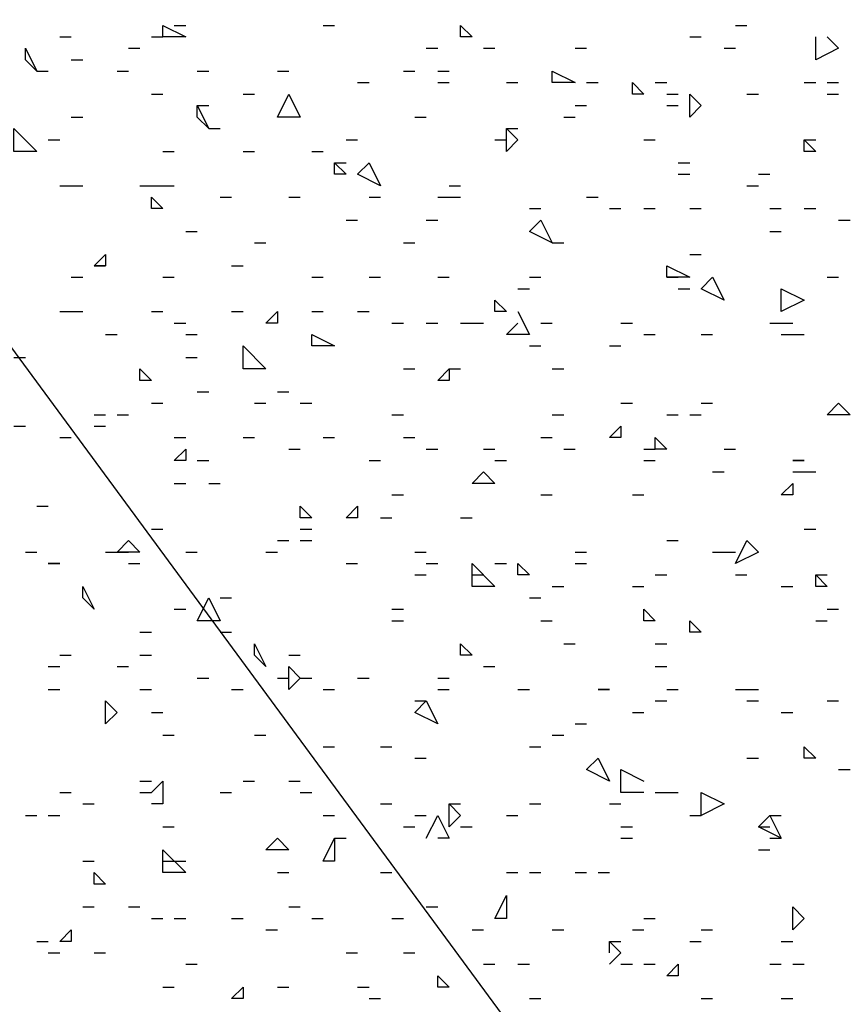
# Model space of a CAD drawing. Units: millimetres. Extents: x 1673208 to 1673933, y 2368702 to 2369513.
# Drawn here: x 1673537 to 1673542, y 2368951 to 2368956 of the extents above; entities that cross this region are included whole.
import ezdxf

# ---------------------------------------------------------------- set-up
doc = ezdxf.new("R2010")
doc.units = ezdxf.units.MM
doc.layers.get('0').update_dxf_attribs({"color": 30, "lineweight": 30})
doc.layers.get('Defpoints').update_dxf_attribs({"color": 4})
doc.layers.add('PDF _Геометрия', color=3, linetype='Continuous')
doc.styles.add('GPE', font='simplex.shx', dxfattribs={"width": 0.8})
doc.dimstyles.new('1-500м1-1$0', dxfattribs={"dimtxt": 2.5, "dimasz": 1.5, "dimexe": 1, "dimexo": 0, "dimgap": 1, "dimtad": 1, "dimlfac": 0.5, "dimzin": 1, "dimtxsty": 'GPE', "dimblk": 'OBLIQUE', "dimcen": 0, "dimdle": 1, "dimclrt": 256, "dimadec": 0, "dimazin": 3, "dimtfac": 1, "dimtmove": 1, "dimatfit": 3, "dimldrblk": 'OBLIQUE', "dimfxl": 3, "dimfxlon": 1, "dimtfill": 1, "dimarcsym": 0})

# ---------------------------------------------------------------- blocks, each defined once
blk = doc.blocks.new('_Oblique')
at = {"color": 0, "linetype": 'ByBlock', "lineweight": -2}
blk.add_line((-0.5, -0.5), (0.5, 0.5), dxfattribs=at)
blk = doc.blocks.new('*D8')
at = {"color": 0, "linetype": 'ByBlock', "lineweight": -2, "transparency": 16777216}
for p, q in [((1673737.5136, 2368974.7683), (1673739.8059, 2368971.4904)), ((1673482.729, 2368792.9336), (1673740.0523, 2368972.8829)), ((1673481.8293, 2368795.9651), (1673484.1216, 2368792.6871))]:
    blk.add_line(p, q, dxfattribs=at)
at = {"layer": 'Defpoints', "color": 0, "linetype": 'ByBlock', "transparency": 16777216}
for p in [(1673717.0856, 2369003.9799), (1673739.2328, 2368972.3099), (1673461.4013, 2368825.1767)]:
    blk.add_point(p, dxfattribs=at)
at = {"color": 0, "linetype": 'ByBlock', "lineweight": -2, "transparency": 16777216, "xscale": 1.5, "yscale": 1.5, "zscale": 1.5}
for p, rotation in [((1673739.2328, 2368972.3099), 34.96557452562289), ((1673483.5485, 2368793.5066), 214.9655745256229)]:
    blk.add_blockref('_Oblique', p, dxfattribs=dict(at, rotation=rotation))
at = {"linetype": 'ByBlock', "transparency": 16777216, "insert": (1673609.9648, 2368884.9472), "char_height": 2.5, "attachment_point": 5, "rotation": 34.9656, "style": 'GPE', "bg_fill": 3, "box_fill_scale": 1.1, "bg_fill_color": 256, "bg_fill_true_color": 13158600, "bg_fill_transparency": 0}
blk.add_mtext('156,00', dxfattribs=at)

msp = doc.modelspace()

# ---------------------------------------------------------------- linework, layer by layer
at = {"layer": 'PDF _Геометрия', "color": 5, "linetype": 'ByBlock', "lineweight": 25}
msp.add_lwpolyline([(1673529.9688, 2368964.5325), (1673549.3392, 2368938.1912)], dxfattribs=at)
at = {"layer": 'PDF _Геометрия', "linetype": 'ByBlock', "lineweight": 25}
for points in [[(1673538.1735, 2368956.3279), (1673538.0501, 2368956.3279), (1673538.0501, 2368956.3896)], [(1673539.7157, 2368956.3279), (1673539.654, 2368956.3279), (1673539.654, 2368956.3896)], [(1673537.3715, 2368956.1428), (1673537.3098, 2368956.2045), (1673537.3098, 2368956.2662)], [(1673540.1475, 2368956.0811), (1673540.1475, 2368956.1428), (1673540.2709, 2368956.0811)], [(1673540.6411, 2368956.0194), (1673540.5794, 2368956.0194), (1673540.5794, 2368956.0811)], [(1673538.667, 2368955.896), (1673538.7287, 2368956.0194), (1673538.7904, 2368955.896)], [(1673540.9495, 2368955.9577), (1673540.8878, 2368955.896), (1673540.8878, 2368956.0194)], [(1673538.2969, 2368955.8343), (1673538.2352, 2368955.896), (1673538.2352, 2368955.9577)], [(1673537.2482, 2368955.711), (1673537.2482, 2368955.8343), (1673537.3715, 2368955.711)], [(1673539.9625, 2368955.7727), (1673539.9008, 2368955.711), (1673539.9008, 2368955.8343)], [(1673541.5664, 2368955.711), (1673541.5047, 2368955.711), (1673541.5047, 2368955.7727)], [(1673539.0371, 2368955.5876), (1673538.9754, 2368955.5876), (1673538.9754, 2368955.6493)], [(1673539.2222, 2368955.5259), (1673539.0988, 2368955.5876), (1673539.1605, 2368955.6493)], [(1673538.0501, 2368955.4025), (1673537.9884, 2368955.4025), (1673537.9884, 2368955.4642)], [(1673540.1475, 2368955.2175), (1673540.0242, 2368955.2791), (1673540.0859, 2368955.3408)], [(1673537.7417, 2368955.0941), (1673537.68, 2368955.0941), (1673537.7417, 2368955.1558)], [(1673540.8878, 2368955.0324), (1673540.7644, 2368955.0324), (1673540.7644, 2368955.0941)], [(1673541.0729, 2368954.909), (1673540.9495, 2368954.9707), (1673541.0112, 2368955.0324)], [(1673541.3813, 2368954.8473), (1673541.3813, 2368954.9707), (1673541.5047, 2368954.909)], [(1673539.9008, 2368954.8473), (1673539.8391, 2368954.8473), (1673539.8391, 2368954.909)], [(1673538.667, 2368954.7856), (1673538.6053, 2368954.7856), (1673538.667, 2368954.8473)], [(1673538.9754, 2368954.6623), (1673538.8521, 2368954.6623), (1673538.8521, 2368954.7239)], [(1673538.4819, 2368954.5389), (1673538.4819, 2368954.6623), (1673538.6053, 2368954.5389)], [(1673537.9884, 2368954.4772), (1673537.9267, 2368954.4772), (1673537.9267, 2368954.5389)], [(1673539.5923, 2368954.4772), (1673539.5307, 2368954.4772), (1673539.5923, 2368954.5389)], [(1673541.7515, 2368954.2921), (1673541.6281, 2368954.2921), (1673541.6898, 2368954.3538)], [(1673540.5177, 2368954.1687), (1673540.456, 2368954.1687), (1673540.5177, 2368954.2304)], [(1673540.7644, 2368954.1071), (1673540.7027, 2368954.1071), (1673540.7027, 2368954.1687)], [(1673538.1735, 2368954.0454), (1673538.1118, 2368954.0454), (1673538.1735, 2368954.1071)], [(1673541.5047, 2368954.0454), (1673541.443, 2368954.0454)], [(1673539.8391, 2368953.922), (1673539.7157, 2368953.922), (1673539.7774, 2368953.9837)], [(1673541.443, 2368953.8603), (1673541.3813, 2368953.8603), (1673541.443, 2368953.922)], [(1673538.8521, 2368953.7369), (1673538.7904, 2368953.7369), (1673538.7904, 2368953.7986)], [(1673539.0988, 2368953.7369), (1673539.0371, 2368953.7369), (1673539.0988, 2368953.7986)], [(1673537.9267, 2368953.5518), (1673537.8034, 2368953.5518), (1673537.865, 2368953.6135)], [(1673541.1346, 2368953.4902), (1673541.1963, 2368953.6135), (1673541.2579, 2368953.5518)], [(1673537.4949, 2368953.4902), (1673537.4332, 2368953.4902)], [(1673539.7157, 2368953.3668), (1673539.7157, 2368953.4902), (1673539.8391, 2368953.3668)], [(1673540.0242, 2368953.4285), (1673539.9625, 2368953.4285), (1673539.9625, 2368953.4902)], [(1673541.6281, 2368953.3668), (1673541.5664, 2368953.3668), (1673541.5664, 2368953.4285)], [(1673537.68, 2368953.2434), (1673537.6183, 2368953.3051), (1673537.6183, 2368953.3668)], [(1673538.2352, 2368953.1817), (1673538.2969, 2368953.3051), (1673538.3586, 2368953.1817)], [(1673540.7027, 2368953.1817), (1673540.6411, 2368953.1817), (1673540.6411, 2368953.2434)], [(1673540.9495, 2368953.12), (1673540.8878, 2368953.12), (1673540.8878, 2368953.1817)], [(1673538.6053, 2368952.935), (1673538.5436, 2368952.9966), (1673538.5436, 2368953.0583)], [(1673539.7157, 2368952.9966), (1673539.654, 2368952.9966), (1673539.654, 2368953.0583)], [(1673538.7904, 2368952.8733), (1673538.7287, 2368952.8116), (1673538.7287, 2368952.935)], [(1673540.456, 2368952.8116), (1673540.3943, 2368952.8116)], [(1673537.8034, 2368952.6882), (1673537.7417, 2368952.6265), (1673537.7417, 2368952.7499)], [(1673539.5307, 2368952.6265), (1673539.4073, 2368952.6882), (1673539.469, 2368952.7499)], [(1673541.5664, 2368952.4414), (1673541.5047, 2368952.4414), (1673541.5047, 2368952.5031)], [(1673540.456, 2368952.3181), (1673540.3326, 2368952.3798), (1673540.3943, 2368952.4414)], [(1673540.9495, 2368952.133), (1673540.9495, 2368952.2564), (1673541.0729, 2368952.1947)], [(1673539.654, 2368952.133), (1673539.5923, 2368952.0713), (1673539.5923, 2368952.1947)], [(1673541.3813, 2368952.0096), (1673541.2579, 2368952.0713), (1673541.3196, 2368952.133)], [(1673538.7287, 2368951.9479), (1673538.6053, 2368951.9479), (1673538.667, 2368952.0096)], [(1673538.9754, 2368951.8862), (1673538.9138, 2368951.8862), (1673538.9754, 2368952.0096)], [(1673538.0501, 2368951.8246), (1673538.0501, 2368951.9479), (1673538.1735, 2368951.8246)], [(1673537.7417, 2368951.7629), (1673537.68, 2368951.7629), (1673537.68, 2368951.8246)], [(1673539.9008, 2368951.5778), (1673539.8391, 2368951.5778), (1673539.9008, 2368951.7012)], [(1673541.5047, 2368951.5778), (1673541.443, 2368951.5161), (1673541.443, 2368951.6395)], [(1673537.5566, 2368951.4544), (1673537.4949, 2368951.4544), (1673537.5566, 2368951.5161)], [(1673540.8261, 2368951.2693), (1673540.7644, 2368951.2693), (1673540.8261, 2368951.331)], [(1673539.5923, 2368951.2077), (1673539.5307, 2368951.2077), (1673539.5307, 2368951.2693)], [(1673538.4819, 2368951.146), (1673538.4202, 2368951.146), (1673538.4819, 2368951.2077)]]:
    msp.add_lwpolyline(points, close=True, dxfattribs=at)
for points in [[(1673538.1118, 2368956.3896), (1673538.1735, 2368956.3896)], [(1673538.9138, 2368956.3896), (1673538.9754, 2368956.3896)], [(1673541.1346, 2368956.3896), (1673541.1963, 2368956.3896)], [(1673537.4949, 2368956.3279), (1673537.5566, 2368956.3279)], [(1673537.9884, 2368956.3279), (1673538.0501, 2368956.3279)], [(1673540.8878, 2368956.3279), (1673540.9495, 2368956.3279)], [(1673541.6281, 2368956.3279), (1673541.6898, 2368956.2662), (1673541.5664, 2368956.2045), (1673541.5664, 2368956.3279)], [(1673537.865, 2368956.2662), (1673537.9267, 2368956.2662)], [(1673539.469, 2368956.2662), (1673539.5307, 2368956.2662)], [(1673539.7774, 2368956.2662), (1673539.8391, 2368956.2662)], [(1673540.2709, 2368956.2662), (1673540.3326, 2368956.2662)], [(1673541.0729, 2368956.2662), (1673541.1346, 2368956.2662)], [(1673537.5566, 2368956.2045), (1673537.6183, 2368956.2045)], [(1673537.3715, 2368956.1428), (1673537.4332, 2368956.1428)], [(1673537.8034, 2368956.1428), (1673537.865, 2368956.1428)], [(1673538.2352, 2368956.1428), (1673538.2969, 2368956.1428)], [(1673538.667, 2368956.1428), (1673538.7287, 2368956.1428)], [(1673539.3456, 2368956.1428), (1673539.4073, 2368956.1428)], [(1673539.5307, 2368956.1428), (1673539.5923, 2368956.1428)], [(1673539.0988, 2368956.0811), (1673539.1605, 2368956.0811)], [(1673539.5307, 2368956.0811), (1673539.5923, 2368956.0811)], [(1673539.9008, 2368956.0811), (1673539.9625, 2368956.0811)], [(1673540.3326, 2368956.0811), (1673540.3943, 2368956.0811)], [(1673540.7027, 2368956.0811), (1673540.7644, 2368956.0811)], [(1673541.5047, 2368956.0811), (1673541.5664, 2368956.0811)], [(1673541.6281, 2368956.0811), (1673541.6898, 2368956.0811)], [(1673537.9884, 2368956.0194), (1673538.0501, 2368956.0194)], [(1673538.4819, 2368956.0194), (1673538.5436, 2368956.0194)], [(1673540.7644, 2368956.0194), (1673540.8261, 2368956.0194)], [(1673541.1963, 2368956.0194), (1673541.2579, 2368956.0194)], [(1673541.6281, 2368956.0194), (1673541.6898, 2368956.0194)], [(1673538.2352, 2368955.9577), (1673538.2969, 2368955.9577)], [(1673540.2709, 2368955.9577), (1673540.3326, 2368955.9577)], [(1673540.7644, 2368955.9577), (1673540.8261, 2368955.9577)], [(1673537.5566, 2368955.896), (1673537.6183, 2368955.896)], [(1673539.4073, 2368955.896), (1673539.469, 2368955.896)], [(1673540.2092, 2368955.896), (1673540.2709, 2368955.896)], [(1673538.2969, 2368955.8343), (1673538.3586, 2368955.8343)], [(1673539.9008, 2368955.8343), (1673539.9625, 2368955.8343)], [(1673537.4332, 2368955.7727), (1673537.4949, 2368955.7727)], [(1673539.0371, 2368955.7727), (1673539.0988, 2368955.7727)], [(1673539.8391, 2368955.7727), (1673539.9008, 2368955.7727)], [(1673540.6411, 2368955.7727), (1673540.7027, 2368955.7727)], [(1673541.5047, 2368955.7727), (1673541.5664, 2368955.7727)], [(1673538.0501, 2368955.711), (1673538.1118, 2368955.711)], [(1673538.4819, 2368955.711), (1673538.5436, 2368955.711)], [(1673538.8521, 2368955.711), (1673538.9138, 2368955.711)], [(1673538.9754, 2368955.6493), (1673539.0371, 2368955.6493)], [(1673540.8261, 2368955.6493), (1673540.8878, 2368955.6493)], [(1673540.8261, 2368955.5876), (1673540.8878, 2368955.5876)], [(1673541.2579, 2368955.5876), (1673541.3196, 2368955.5876)], [(1673537.4949, 2368955.5259), (1673537.5566, 2368955.5259), (1673537.6183, 2368955.5259)], [(1673537.9267, 2368955.5259), (1673537.9884, 2368955.5259), (1673538.0501, 2368955.5259), (1673538.1118, 2368955.5259)], [(1673539.5923, 2368955.5259), (1673539.654, 2368955.5259)], [(1673541.1963, 2368955.5259), (1673541.2579, 2368955.5259)], [(1673538.3586, 2368955.4642), (1673538.4202, 2368955.4642)], [(1673538.7287, 2368955.4642), (1673538.7904, 2368955.4642)], [(1673539.1605, 2368955.4642), (1673539.2222, 2368955.4642)], [(1673539.5307, 2368955.4642), (1673539.5923, 2368955.4642), (1673539.654, 2368955.4642)], [(1673540.3326, 2368955.4642), (1673540.3943, 2368955.4642)], [(1673540.0242, 2368955.4025), (1673540.0859, 2368955.4025)], [(1673540.456, 2368955.4025), (1673540.5177, 2368955.4025)], [(1673540.6411, 2368955.4025), (1673540.7027, 2368955.4025)], [(1673540.8878, 2368955.4025), (1673540.9495, 2368955.4025)], [(1673541.3196, 2368955.4025), (1673541.3813, 2368955.4025)], [(1673541.5047, 2368955.4025), (1673541.5664, 2368955.4025)], [(1673539.0371, 2368955.3408), (1673539.0988, 2368955.3408)], [(1673539.469, 2368955.3408), (1673539.5307, 2368955.3408)], [(1673541.6898, 2368955.3408), (1673541.7515, 2368955.3408)], [(1673538.1735, 2368955.2791), (1673538.2352, 2368955.2791)], [(1673541.3196, 2368955.2791), (1673541.3813, 2368955.2791)], [(1673538.5436, 2368955.2175), (1673538.6053, 2368955.2175)], [(1673539.3456, 2368955.2175), (1673539.4073, 2368955.2175)], [(1673540.1475, 2368955.2175), (1673540.2092, 2368955.2175)], [(1673540.8878, 2368955.1558), (1673540.9495, 2368955.1558)], [(1673537.68, 2368955.0941), (1673537.7417, 2368955.0941)], [(1673538.4202, 2368955.0941), (1673538.4819, 2368955.0941)], [(1673537.5566, 2368955.0324), (1673537.6183, 2368955.0324)], [(1673538.0501, 2368955.0324), (1673538.1118, 2368955.0324)], [(1673538.8521, 2368955.0324), (1673538.9138, 2368955.0324)], [(1673539.1605, 2368955.0324), (1673539.2222, 2368955.0324)], [(1673539.5307, 2368955.0324), (1673539.5923, 2368955.0324)], [(1673540.0242, 2368955.0324), (1673540.0859, 2368955.0324)], [(1673540.7644, 2368955.0324), (1673540.8261, 2368955.0324)], [(1673541.6281, 2368955.0324), (1673541.6898, 2368955.0324)], [(1673539.9625, 2368954.9707), (1673540.0242, 2368954.9707)], [(1673540.8261, 2368954.9707), (1673540.8878, 2368954.9707)], [(1673537.4949, 2368954.8473), (1673537.5566, 2368954.8473), (1673537.6183, 2368954.8473)], [(1673537.9884, 2368954.8473), (1673538.0501, 2368954.8473)], [(1673538.4202, 2368954.8473), (1673538.4819, 2368954.8473)], [(1673538.8521, 2368954.8473), (1673538.9138, 2368954.8473)], [(1673539.0988, 2368954.8473), (1673539.1605, 2368954.8473)], [(1673539.9625, 2368954.8473), (1673540.0242, 2368954.7239), (1673539.9008, 2368954.7239), (1673539.9625, 2368954.7856)], [(1673538.1118, 2368954.7856), (1673538.1735, 2368954.7856)], [(1673539.2839, 2368954.7856), (1673539.3456, 2368954.7856)], [(1673539.469, 2368954.7856), (1673539.5307, 2368954.7856)], [(1673539.654, 2368954.7856), (1673539.7157, 2368954.7856), (1673539.7774, 2368954.7856)], [(1673540.0859, 2368954.7856), (1673540.1475, 2368954.7856)], [(1673540.5177, 2368954.7856), (1673540.5794, 2368954.7856)], [(1673541.3196, 2368954.7856), (1673541.3813, 2368954.7856), (1673541.443, 2368954.7856)], [(1673537.7417, 2368954.7239), (1673537.8034, 2368954.7239)], [(1673538.1735, 2368954.7239), (1673538.2352, 2368954.7239)], [(1673540.6411, 2368954.7239), (1673540.7027, 2368954.7239)], [(1673540.9495, 2368954.7239), (1673541.0112, 2368954.7239)], [(1673541.3813, 2368954.7239), (1673541.443, 2368954.7239), (1673541.5047, 2368954.7239)], [(1673540.0242, 2368954.6623), (1673540.0859, 2368954.6623)], [(1673540.456, 2368954.6623), (1673540.5177, 2368954.6623)], [(1673537.2482, 2368954.6006), (1673537.3098, 2368954.6006)], [(1673538.1735, 2368954.6006), (1673538.2352, 2368954.6006)], [(1673539.3456, 2368954.5389), (1673539.4073, 2368954.5389)], [(1673539.5923, 2368954.5389), (1673539.654, 2368954.5389)], [(1673540.1475, 2368954.5389), (1673540.2092, 2368954.5389)], [(1673538.2352, 2368954.4155), (1673538.2969, 2368954.4155)], [(1673538.667, 2368954.4155), (1673538.7287, 2368954.4155)], [(1673537.9884, 2368954.3538), (1673538.0501, 2368954.3538)], [(1673538.5436, 2368954.3538), (1673538.6053, 2368954.3538)], [(1673538.7904, 2368954.3538), (1673538.8521, 2368954.3538)], [(1673540.5177, 2368954.3538), (1673540.5794, 2368954.3538)], [(1673540.9495, 2368954.3538), (1673541.0112, 2368954.3538)], [(1673537.68, 2368954.2921), (1673537.7417, 2368954.2921)], [(1673537.8034, 2368954.2921), (1673537.865, 2368954.2921)], [(1673539.2839, 2368954.2921), (1673539.3456, 2368954.2921)], [(1673540.1475, 2368954.2921), (1673540.2092, 2368954.2921)], [(1673540.7644, 2368954.2921), (1673540.8261, 2368954.2921)], [(1673540.8878, 2368954.2921), (1673540.9495, 2368954.2921)], [(1673537.2482, 2368954.2304), (1673537.3098, 2368954.2304)], [(1673537.68, 2368954.2304), (1673537.7417, 2368954.2304)], [(1673537.4949, 2368954.1687), (1673537.5566, 2368954.1687)], [(1673538.1118, 2368954.1687), (1673538.1735, 2368954.1687)], [(1673538.4819, 2368954.1687), (1673538.5436, 2368954.1687)], [(1673538.9138, 2368954.1687), (1673538.9754, 2368954.1687)], [(1673539.3456, 2368954.1687), (1673539.4073, 2368954.1687)], [(1673540.0859, 2368954.1687), (1673540.1475, 2368954.1687)], [(1673538.7287, 2368954.1071), (1673538.7904, 2368954.1071)], [(1673539.469, 2368954.1071), (1673539.5307, 2368954.1071)], [(1673539.7774, 2368954.1071), (1673539.8391, 2368954.1071)], [(1673540.2092, 2368954.1071), (1673540.2709, 2368954.1071)], [(1673540.6411, 2368954.1071), (1673540.7027, 2368954.1071)], [(1673541.0729, 2368954.1071), (1673541.1346, 2368954.1071)], [(1673538.2352, 2368954.0454), (1673538.2969, 2368954.0454)], [(1673539.1605, 2368954.0454), (1673539.2222, 2368954.0454)], [(1673539.8391, 2368954.0454), (1673539.9008, 2368954.0454)], [(1673540.6411, 2368954.0454), (1673540.7027, 2368954.0454)], [(1673541.0112, 2368953.9837), (1673541.0729, 2368953.9837)], [(1673541.443, 2368953.9837), (1673541.5047, 2368953.9837), (1673541.5664, 2368953.9837)], [(1673538.1118, 2368953.922), (1673538.1735, 2368953.922)], [(1673538.2969, 2368953.922), (1673538.3586, 2368953.922)], [(1673539.2839, 2368953.8603), (1673539.3456, 2368953.8603)], [(1673540.0859, 2368953.8603), (1673540.1475, 2368953.8603)], [(1673540.5794, 2368953.8603), (1673540.6411, 2368953.8603)], [(1673537.3715, 2368953.7986), (1673537.4332, 2368953.7986)], [(1673539.2222, 2368953.7369), (1673539.2839, 2368953.7369)], [(1673539.654, 2368953.7369), (1673539.7157, 2368953.7369)], [(1673537.9884, 2368953.6752), (1673538.0501, 2368953.6752)], [(1673538.7904, 2368953.6752), (1673538.8521, 2368953.6752)], [(1673541.5047, 2368953.6752), (1673541.5664, 2368953.6752)], [(1673538.667, 2368953.6135), (1673538.7287, 2368953.6135)], [(1673538.7904, 2368953.6135), (1673538.8521, 2368953.6135)], [(1673540.7644, 2368953.6135), (1673540.8261, 2368953.6135)], [(1673537.3098, 2368953.5518), (1673537.3715, 2368953.5518)], [(1673537.7417, 2368953.5518), (1673537.8034, 2368953.5518), (1673537.865, 2368953.5518)], [(1673538.1735, 2368953.5518), (1673538.2352, 2368953.5518)], [(1673538.6053, 2368953.5518), (1673538.667, 2368953.5518)], [(1673539.4073, 2368953.5518), (1673539.469, 2368953.5518)], [(1673540.2709, 2368953.5518), (1673540.3326, 2368953.5518)], [(1673541.0112, 2368953.5518), (1673541.0729, 2368953.5518), (1673541.1346, 2368953.5518)], [(1673537.865, 2368953.4902), (1673537.9267, 2368953.4902)], [(1673539.0371, 2368953.4902), (1673539.0988, 2368953.4902)], [(1673539.469, 2368953.4902), (1673539.5307, 2368953.4902)], [(1673539.8391, 2368953.4902), (1673539.9008, 2368953.4902)], [(1673540.2709, 2368953.4902), (1673540.3326, 2368953.4902)], [(1673539.4073, 2368953.4285), (1673539.469, 2368953.4285)], [(1673539.7157, 2368953.4285), (1673539.7774, 2368953.4285)], [(1673540.7027, 2368953.4285), (1673540.7644, 2368953.4285)], [(1673541.1346, 2368953.4285), (1673541.1963, 2368953.4285)], [(1673541.5664, 2368953.4285), (1673541.6281, 2368953.4285)], [(1673540.1475, 2368953.3668), (1673540.2092, 2368953.3668)], [(1673540.5794, 2368953.3668), (1673540.6411, 2368953.3668)], [(1673541.3813, 2368953.3668), (1673541.443, 2368953.3668)], [(1673538.3586, 2368953.3051), (1673538.4202, 2368953.3051)], [(1673540.0242, 2368953.3051), (1673540.0859, 2368953.3051)], [(1673538.1118, 2368953.2434), (1673538.1735, 2368953.2434)], [(1673539.2839, 2368953.2434), (1673539.3456, 2368953.2434)], [(1673541.6281, 2368953.2434), (1673541.6898, 2368953.2434)], [(1673539.2839, 2368953.1817), (1673539.3456, 2368953.1817)], [(1673540.0859, 2368953.1817), (1673540.1475, 2368953.1817)], [(1673541.5664, 2368953.1817), (1673541.6281, 2368953.1817)], [(1673537.9267, 2368953.12), (1673537.9884, 2368953.12)], [(1673538.3586, 2368953.12), (1673538.4202, 2368953.12)], [(1673540.2092, 2368953.0583), (1673540.2709, 2368953.0583)], [(1673540.7027, 2368953.0583), (1673540.7644, 2368953.0583)], [(1673537.4949, 2368952.9966), (1673537.5566, 2368952.9966)], [(1673537.9267, 2368952.9966), (1673537.9884, 2368952.9966)], [(1673538.7287, 2368952.9966), (1673538.7904, 2368952.9966)], [(1673537.4332, 2368952.935), (1673537.4949, 2368952.935)], [(1673537.8034, 2368952.935), (1673537.865, 2368952.935)], [(1673539.7774, 2368952.935), (1673539.8391, 2368952.935)], [(1673540.7027, 2368952.935), (1673540.7644, 2368952.935)], [(1673538.2352, 2368952.8733), (1673538.2969, 2368952.8733)], [(1673538.667, 2368952.8733), (1673538.7287, 2368952.8733)], [(1673538.7904, 2368952.8733), (1673538.8521, 2368952.8733)], [(1673539.0988, 2368952.8733), (1673539.1605, 2368952.8733)], [(1673539.5307, 2368952.8733), (1673539.5923, 2368952.8733)], [(1673537.4332, 2368952.8116), (1673537.4949, 2368952.8116)], [(1673537.9267, 2368952.8116), (1673537.9884, 2368952.8116)], [(1673538.4202, 2368952.8116), (1673538.4819, 2368952.8116)], [(1673538.9138, 2368952.8116), (1673538.9754, 2368952.8116)], [(1673539.5307, 2368952.8116), (1673539.5923, 2368952.8116)], [(1673539.9625, 2368952.8116), (1673540.0242, 2368952.8116)], [(1673540.7644, 2368952.8116), (1673540.8261, 2368952.8116)], [(1673541.1346, 2368952.8116), (1673541.1963, 2368952.8116), (1673541.2579, 2368952.8116)], [(1673539.4073, 2368952.7499), (1673539.469, 2368952.7499)], [(1673540.7027, 2368952.7499), (1673540.7644, 2368952.7499)], [(1673541.1963, 2368952.7499), (1673541.2579, 2368952.7499)], [(1673541.6281, 2368952.7499), (1673541.6898, 2368952.7499)], [(1673537.9884, 2368952.6882), (1673538.0501, 2368952.6882)], [(1673540.5794, 2368952.6882), (1673540.6411, 2368952.6882)], [(1673541.3813, 2368952.6882), (1673541.443, 2368952.6882)], [(1673540.2709, 2368952.6265), (1673540.3326, 2368952.6265)], [(1673538.0501, 2368952.5648), (1673538.1118, 2368952.5648)], [(1673538.5436, 2368952.5648), (1673538.6053, 2368952.5648)], [(1673540.1475, 2368952.5648), (1673540.2092, 2368952.5648)], [(1673538.9138, 2368952.5031), (1673538.9754, 2368952.5031)], [(1673539.2222, 2368952.5031), (1673539.2839, 2368952.5031)], [(1673540.0242, 2368952.5031), (1673540.0859, 2368952.5031)], [(1673539.4073, 2368952.4414), (1673539.469, 2368952.4414)], [(1673541.1963, 2368952.4414), (1673541.2579, 2368952.4414)], [(1673540.6411, 2368952.2564), (1673540.5177, 2368952.2564), (1673540.5177, 2368952.3798), (1673540.6411, 2368952.3181)], [(1673541.6898, 2368952.3798), (1673541.7515, 2368952.3798)], [(1673537.9267, 2368952.2564), (1673537.9884, 2368952.2564), (1673538.0501, 2368952.3181), (1673538.0501, 2368952.1947), (1673537.9884, 2368952.1947)], [(1673537.9267, 2368952.3181), (1673537.9884, 2368952.3181)], [(1673538.4819, 2368952.3181), (1673538.5436, 2368952.3181)], [(1673538.7287, 2368952.3181), (1673538.7904, 2368952.3181)], [(1673537.4949, 2368952.2564), (1673537.5566, 2368952.2564)], [(1673538.3586, 2368952.2564), (1673538.4202, 2368952.2564)], [(1673538.7904, 2368952.2564), (1673538.8521, 2368952.2564)], [(1673540.7027, 2368952.2564), (1673540.7644, 2368952.2564), (1673540.8261, 2368952.2564)], [(1673537.6183, 2368952.1947), (1673537.68, 2368952.1947)], [(1673539.2222, 2368952.1947), (1673539.2839, 2368952.1947)], [(1673539.5923, 2368952.1947), (1673539.654, 2368952.1947)], [(1673540.0242, 2368952.1947), (1673540.0859, 2368952.1947)], [(1673540.456, 2368952.1947), (1673540.5177, 2368952.1947)], [(1673537.3098, 2368952.133), (1673537.3715, 2368952.133)], [(1673537.4332, 2368952.133), (1673537.4949, 2368952.133)], [(1673538.9138, 2368952.133), (1673538.9754, 2368952.133)], [(1673539.4073, 2368952.133), (1673539.469, 2368952.133)], [(1673539.469, 2368952.0096), (1673539.5307, 2368952.133), (1673539.5923, 2368952.0096), (1673539.5307, 2368952.0096)], [(1673539.9008, 2368952.133), (1673539.9625, 2368952.133)], [(1673540.8878, 2368952.133), (1673540.9495, 2368952.133)], [(1673541.3196, 2368952.133), (1673541.3813, 2368952.133)], [(1673538.0501, 2368952.0713), (1673538.1118, 2368952.0713)], [(1673539.3456, 2368952.0713), (1673539.4073, 2368952.0713)], [(1673539.654, 2368952.0713), (1673539.7157, 2368952.0713)], [(1673540.5177, 2368952.0713), (1673540.5794, 2368952.0713)], [(1673541.2579, 2368952.0713), (1673541.3196, 2368952.0713)], [(1673538.9754, 2368952.0096), (1673539.0371, 2368952.0096)], [(1673540.5177, 2368952.0096), (1673540.5794, 2368952.0096)], [(1673541.3196, 2368952.0096), (1673541.3813, 2368952.0096)], [(1673541.2579, 2368951.9479), (1673541.3196, 2368951.9479)], [(1673537.6183, 2368951.8862), (1673537.68, 2368951.8862)], [(1673538.0501, 2368951.8862), (1673538.1118, 2368951.8862), (1673538.1735, 2368951.8862)], [(1673538.667, 2368951.8246), (1673538.7287, 2368951.8246)], [(1673539.2222, 2368951.8246), (1673539.2839, 2368951.8246)], [(1673539.9008, 2368951.8246), (1673539.9625, 2368951.8246)], [(1673540.0242, 2368951.8246), (1673540.0859, 2368951.8246)], [(1673540.2709, 2368951.8246), (1673540.3326, 2368951.8246)], [(1673540.3943, 2368951.8246), (1673540.456, 2368951.8246)], [(1673537.6183, 2368951.6395), (1673537.68, 2368951.6395)], [(1673537.865, 2368951.6395), (1673537.9267, 2368951.6395)], [(1673538.7287, 2368951.6395), (1673538.7904, 2368951.6395)], [(1673539.469, 2368951.6395), (1673539.5307, 2368951.6395)], [(1673537.9884, 2368951.5778), (1673538.0501, 2368951.5778)], [(1673538.1118, 2368951.5778), (1673538.1735, 2368951.5778)], [(1673538.4202, 2368951.5778), (1673538.4819, 2368951.5778)], [(1673538.8521, 2368951.5778), (1673538.9138, 2368951.5778)], [(1673539.2839, 2368951.5778), (1673539.3456, 2368951.5778)], [(1673540.6411, 2368951.5778), (1673540.7027, 2368951.5778)], [(1673538.6053, 2368951.5161), (1673538.667, 2368951.5161)], [(1673539.7157, 2368951.5161), (1673539.7774, 2368951.5161)], [(1673540.1475, 2368951.5161), (1673540.2092, 2368951.5161)], [(1673540.5794, 2368951.5161), (1673540.6411, 2368951.5161)], [(1673540.9495, 2368951.5161), (1673541.0112, 2368951.5161)], [(1673537.3715, 2368951.4544), (1673537.4332, 2368951.4544)], [(1673540.456, 2368951.3927), (1673540.456, 2368951.4544), (1673540.5177, 2368951.3927), (1673540.456, 2368951.331)], [(1673540.456, 2368951.4544), (1673540.5177, 2368951.4544)], [(1673540.8878, 2368951.4544), (1673540.9495, 2368951.4544)], [(1673541.3813, 2368951.4544), (1673541.443, 2368951.4544)], [(1673537.4332, 2368951.3927), (1673537.4949, 2368951.3927)], [(1673537.68, 2368951.3927), (1673537.7417, 2368951.3927)], [(1673539.0371, 2368951.3927), (1673539.0988, 2368951.3927)], [(1673539.3456, 2368951.3927), (1673539.4073, 2368951.3927)], [(1673538.1735, 2368951.331), (1673538.2352, 2368951.331)], [(1673539.7774, 2368951.331), (1673539.8391, 2368951.331)], [(1673539.9625, 2368951.331), (1673540.0242, 2368951.331)], [(1673540.5177, 2368951.331), (1673540.5794, 2368951.331)], [(1673540.6411, 2368951.331), (1673540.7027, 2368951.331)], [(1673541.3196, 2368951.331), (1673541.3813, 2368951.331)], [(1673541.443, 2368951.331), (1673541.5047, 2368951.331)], [(1673538.0501, 2368951.2077), (1673538.1118, 2368951.2077)], [(1673538.667, 2368951.2077), (1673538.7287, 2368951.2077)], [(1673539.0988, 2368951.2077), (1673539.1605, 2368951.2077)], [(1673539.1605, 2368951.146), (1673539.2222, 2368951.146)], [(1673540.0242, 2368951.146), (1673540.0859, 2368951.146)], [(1673540.9495, 2368951.146), (1673541.0112, 2368951.146)], [(1673541.3813, 2368951.146), (1673541.443, 2368951.146)]]:
    msp.add_lwpolyline(points, dxfattribs=at)

# ---------------------------------------------------------------- next in the draw order: dimensions: what is measured, and where the dimension line sits
at = {"linetype": 'ByBlock'}
dim = msp.add_aligned_dim(p1=(1673461.4013, 2368825.1767), p2=(1673717.0856, 2369003.9799), distance=-38.6457, dimstyle='1-500м1-1$0', dxfattribs=at)
dim.commit()
dim.dimension.update_dxf_attribs({"geometry": '*D8', "text_midpoint": (1673609.9648, 2368884.9472)})

doc.saveas('drawing.dxf')
